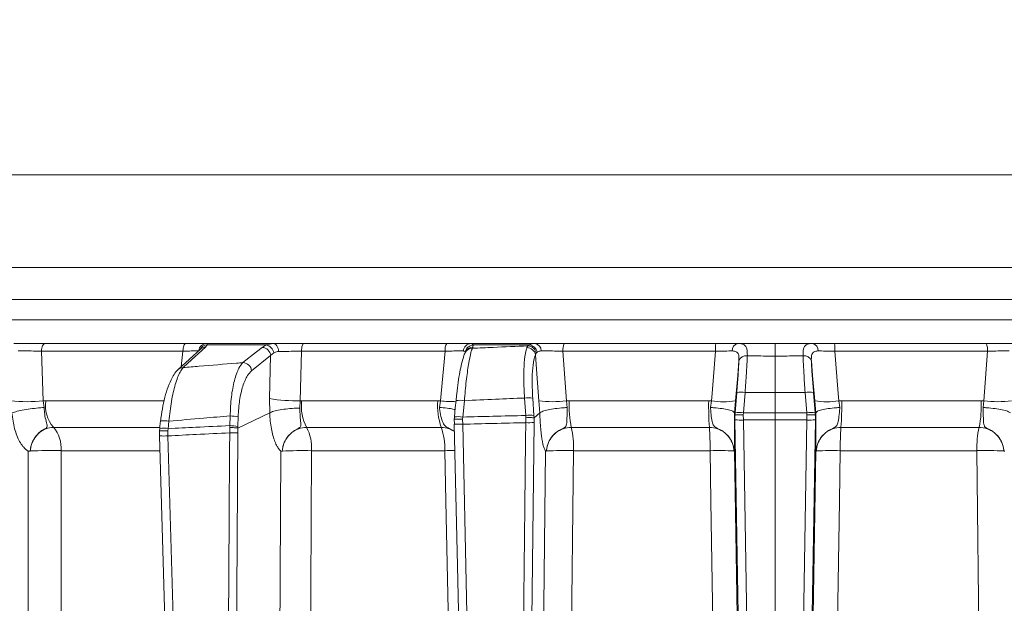
# Model space of a CAD drawing. Extents: x 10572 to 12951, y -242 to 2598.
# Drawn here: x 12310 to 12427, y 2261 to 2330 of the extents above; entities that cross this region are included whole.
import ezdxf

# ---------------------------------------------------------------- set-up
doc = ezdxf.new("R2010")
doc.units = 0
doc.header["$LTSCALE"] = 5
doc.layers.add('SLD-0', color=7, linetype='Continuous')
doc.styles.add('Brunner 2014', font='arial.ttf', dxfattribs={"height": 35})
doc.dimstyles.new('Brunner 2014', dxfattribs={"dimscale": 5, "dimtxt": 35, "dimasz": 5, "dimexe": 3.175, "dimexo": 0, "dimgap": 0.762, "dimtad": 1, "dimdec": 0, "dimrnd": 1e-08, "dimtxsty": 'Brunner 2014', "dimcen": 0.09, "dimdle": 10, "dimclrd": 7, "dimclre": 7, "dimclrt": 7, "dimadec": 1, "dimazin": 2, "dimtfac": 0.666667, "dimtdec": 0, "dimtmove": 0, "dimatfit": 3, "dimldrblk": 'Filled-1', "dimfxl": 1, "dimtolj": 1, "dimlwd": 5, "dimlwe": 5, "dimarcsym": 0})

# ---------------------------------------------------------------- blocks, each defined once
blk = doc.blocks.new('*D87')
at = {"layer": 'Defpoints', "color": 0, "lineweight": 5, "transparency": 16777216}
for p in [(12222.81, 2442.69), (12935.47, 2442.69), (12745.47, 1405.01)]:
    blk.add_point(p, dxfattribs=at)
at = {"layer": 'SLD-0', "color": 7, "linetype": 'Continuous', "lineweight": 5, "transparency": 16777216}
for p, q in [((12222.81, 2442.69), (12951.34, 2442.69)), ((12935.47, 1430.01), (12935.47, 2417.69)), ((12745.47, 1405.01), (12951.34, 1405.01))]:
    blk.add_line(p, q, dxfattribs=at)
at = {"layer": 'SLD-0', "color": 7, "lineweight": 5, "transparency": 16777216}
for points in [[(12931.3, 2417.69), (12939.63, 2417.69), (12935.47, 2442.69)], [(12931.3, 1430.01), (12939.63, 1430.01), (12935.47, 1405.01)]]:
    blk.add_solid(points, dxfattribs=at)
at = {"layer": 'SLD-0', "color": 7, "lineweight": 15, "transparency": 16777216, "insert": (12895.89, 1919.37), "char_height": 35, "attachment_point": 2, "rotation": 90, "style": 'Brunner 2014'}
blk.add_mtext('\\A1;1038', dxfattribs=at)
blk = doc.blocks.new('Filled-1')
at = {"color": 0}
for p, q in [((0, 0), (-1, 0.1667)), ((-1, 0.1667), (-1, -0.1667)), ((-1, 0), (0, 0)), ((-1, -0.1667), (0, 0))]:
    blk.add_line(p, q, dxfattribs=at)
at = {"color": 0, "flags": 128}
blk.add_lwpolyline([(-1, -0.1667), (0, 0), (-1, 0.1667), (-1, -0.1667)], dxfattribs=at)
at = {"color": 0}
blk.add_solid([(-1, -0.1667), (0, 0), (-1, 0.1667), (-1, -0.1667)], dxfattribs=at)

msp = doc.modelspace()

# ---------------------------------------------------------------- linework, layer by layer
at = {"linetype": 'Continuous', "lineweight": 15}
for p, q in [((12273.2, 2312.01), (12399.47, 2312.01)), ((12399.47, 2312.01), (12544.81, 2312.01)), ((12399.47, 2301.01), (12254.13, 2301.01)), ((12545.15, 2301.01), (12399.47, 2301.01)), ((12545.15, 2297.22), (12254.13, 2297.22)), ((12329.59, 2292.01), (12312.9, 2292.01)), ((12331.93, 2291.57), (12332.11, 2291.84)), ((12339.96, 2292.01), (12332.08, 2292.01)), ((12332.11, 2291.84), (12339.12, 2291.84)), ((12339.12, 2291.84), (12338.64, 2291.55)), ((12339.96, 2292.01), (12339.12, 2291.84)), ((12360.53, 2292.01), (12343.58, 2292.01)), ((12370.97, 2292.01), (12363.42, 2292.01)), ((12363.64, 2291.57), (12363.66, 2291.84)), ((12363.66, 2291.84), (12370.32, 2291.84)), ((12370.16, 2291.72), (12370.04, 2291.52)), ((12370.32, 2291.84), (12370.16, 2291.72)), ((12392.43, 2292.01), (12374.43, 2292.01)), ((12406.5, 2292.01), (12424.51, 2292.01)), ((12312.48, 2291.09), (12329.25, 2291.09)), ((12312.69, 2285.21), (12312.48, 2291.09)), ((12329.25, 2291.09), (12329.06, 2289.26)), ((12331.34, 2291.34), (12331.34, 2291.34)), ((12337.39, 2288.77), (12339.65, 2290.59)), ((12339.65, 2290.59), (12339.5, 2285.47)), ((12339.65, 2290.59), (12340.02, 2290.89)), ((12343.14, 2285.21), (12343.31, 2291.09)), ((12343.31, 2291.09), (12360.34, 2291.09)), ((12363.57, 2291.44), (12363.64, 2291.57)), ((12371.05, 2290.67), (12371.14, 2290.85)), ((12371.14, 2290.85), (12371.26, 2290.97)), ((12374.71, 2285.21), (12374.31, 2291.09)), ((12374.31, 2291.09), (12392.4, 2291.09)), ((12396.16, 2290.55), (12396.17, 2290.58)), ((12402.77, 2290.55), (12402.77, 2290.58)), ((12424.63, 2291.09), (12406.54, 2291.09)), ((12424.22, 2285.21), (12424.63, 2291.09)), ((12395.17, 2289.95), (12395.17, 2289.93)), ((12403.76, 2289.95), (12403.76, 2289.93)), ((12394.92, 2286.2), (12394.72, 2283.79)), ((12395.71, 2283.79), (12395.91, 2286.2)), ((12399.47, 2286.21), (12399.47, 2283.8)), ((12403.22, 2283.79), (12403.02, 2286.2)), ((12404.02, 2286.2), (12404.22, 2283.79)), ((12312.99, 2285.22), (12312.69, 2285.21)), ((12312.81, 2284.42), (12312.69, 2285.21)), ((12327.01, 2285.22), (12312.99, 2285.22)), ((12339.5, 2285.47), (12339.54, 2283.78)), ((12343.12, 2284.35), (12343.14, 2285.21)), ((12343.32, 2285.22), (12343.14, 2285.21)), ((12359.46, 2285.22), (12343.32, 2285.22)), ((12359.78, 2285.21), (12359.46, 2285.22)), ((12359.78, 2285.21), (12359.68, 2284.42)), ((12362.43, 2283.29), (12362.62, 2285.23)), ((12369.75, 2285.54), (12369.9, 2283.47)), ((12370.87, 2283.47), (12370.73, 2285.54)), ((12371.43, 2285.21), (12371.57, 2283.78)), ((12375.04, 2285.22), (12374.71, 2285.21)), ((12374.82, 2284.42), (12374.71, 2285.21)), ((12391.58, 2285.22), (12375.04, 2285.22)), ((12391.91, 2285.21), (12391.58, 2285.22)), ((12391.91, 2285.21), (12391.8, 2284.42)), ((12394.65, 2283.78), (12394.78, 2285.21)), ((12404.29, 2283.78), (12404.16, 2285.21)), ((12407.03, 2285.21), (12407.35, 2285.22)), ((12407.03, 2285.21), (12407.13, 2284.42)), ((12407.35, 2285.22), (12423.9, 2285.22)), ((12423.9, 2285.22), (12424.22, 2285.21)), ((12424.11, 2284.42), (12424.22, 2285.21)), ((12334.85, 2283.42), (12334.81, 2282.27)), ((12335.76, 2281.99), (12339.54, 2283.78)), ((12339.54, 2283.78), (12339.54, 2283.78)), ((12369.9, 2283.47), (12369.91, 2283.21)), ((12370.9, 2283.2), (12370.87, 2283.47)), ((12370.9, 2283.2), (12371.57, 2283.78)), ((12371.57, 2283.78), (12371.57, 2283.78)), ((12394.69, 2283.52), (12394.65, 2283.78)), ((12394.65, 2283.78), (12394.65, 2283.78)), ((12394.72, 2283.79), (12394.69, 2283.52)), ((12394.69, 2283.52), (12394.7, 2282.96)), ((12394.69, 2283.52), (12394.69, 2283.52)), ((12395.69, 2283.54), (12395.71, 2283.79)), ((12395.7, 2282.94), (12395.69, 2283.54)), ((12399.47, 2282.95), (12399.47, 2283.8)), ((12403.24, 2283.54), (12403.22, 2283.79)), ((12403.23, 2282.94), (12403.24, 2283.54)), ((12404.22, 2283.79), (12404.24, 2283.52)), ((12404.24, 2283.52), (12404.23, 2282.96)), ((12404.24, 2283.52), (12404.29, 2283.78)), ((12404.24, 2283.52), (12404.24, 2283.52)), ((12404.29, 2283.78), (12404.29, 2283.78)), ((12326.6, 2282.83), (12326.6, 2282.83)), ((12327.49, 2281.91), (12327.59, 2282.8)), ((12334.81, 2282.27), (12334.81, 2282.06)), ((12335.76, 2282.18), (12335.8, 2283.34)), ((12361.44, 2283.29), (12361.41, 2283.01)), ((12361.41, 2283.01), (12361.42, 2283.02)), ((12361.42, 2283.02), (12361.43, 2282.45)), ((12361.42, 2282.45), (12361.43, 2282.45)), ((12361.44, 2283.29), (12361.43, 2283.3)), ((12362.41, 2283.03), (12362.43, 2283.29)), ((12362.42, 2282.43), (12362.41, 2283.03)), ((12369.91, 2283.21), (12369.91, 2282.62)), ((12370.89, 2282.64), (12370.9, 2283.2)), ((12370.9, 2283.2), (12370.9, 2283.2)), ((12399.47, 2282.95), (12399.47, 2204.83)), ((12313.89, 2282.07), (12326.48, 2282.07)), ((12326.5, 2281.94), (12326.47, 2281.65)), ((12326.48, 2281.64), (12326.48, 2280.91)), ((12327.47, 2281.64), (12327.49, 2281.91)), ((12327.48, 2281.06), (12327.47, 2281.64)), ((12334.81, 2282.06), (12334.8, 2281.41)), ((12335.75, 2281.43), (12335.76, 2281.99)), ((12335.76, 2281.99), (12335.76, 2282.18)), ((12335.76, 2281.99), (12335.76, 2281.99)), ((12343.91, 2282.07), (12359.88, 2282.07)), ((12375.29, 2282.07), (12391.66, 2282.07)), ((12423.64, 2282.07), (12407.27, 2282.07)), ((12311.14, 2279.26), (12311.14, 2279.26)), ((12314.8, 2279.3), (12326.49, 2279.3)), ((12341.03, 2279.26), (12341.03, 2279.26)), ((12344.49, 2279.3), (12360.29, 2279.3)), ((12372.36, 2279.26), (12372.36, 2279.26)), ((12375.55, 2279.3), (12391.75, 2279.3)), ((12394.58, 2279.26), (12394.58, 2279.26)), ((12404.35, 2279.26), (12404.35, 2279.26)), ((12423.39, 2279.3), (12407.19, 2279.3)), ((12426.58, 2279.26), (12426.58, 2279.26))]:
    msp.add_line(p, q, dxfattribs=at)
at = {"color": 0, "linetype": 'Continuous', "lineweight": 15}
msp.add_line((12254.13, 2294.8), (12545.15, 2294.8), dxfattribs=at)
at = {"linetype": 'Continuous', "lineweight": 15, "flags": 128}
for points in [[(12312.48, 2291.09), (12312.5, 2291.28), (12312.52, 2291.45), (12312.57, 2291.61), (12312.62, 2291.74), (12312.68, 2291.86), (12312.75, 2291.94), (12312.83, 2291.99), (12312.9, 2292.01)], [(12329.25, 2291.09), (12329.26, 2291.28), (12329.28, 2291.45), (12329.32, 2291.61), (12329.36, 2291.74), (12329.41, 2291.86), (12329.46, 2291.94), (12329.53, 2291.99), (12329.59, 2292.01)], [(12340.6, 2291.05), (12340.58, 2291.24), (12340.54, 2291.42), (12340.48, 2291.58), (12340.4, 2291.73), (12340.31, 2291.85), (12340.2, 2291.93), (12340.08, 2291.99), (12339.96, 2292.01)], [(12343.31, 2291.09), (12343.32, 2291.28), (12343.34, 2291.45), (12343.36, 2291.61), (12343.4, 2291.74), (12343.44, 2291.86), (12343.48, 2291.94), (12343.53, 2291.99), (12343.58, 2292.01)], [(12399.47, 2290.52), (12399.47, 2290.86), (12399.47, 2291.15), (12399.47, 2291.41), (12399.47, 2291.62), (12399.47, 2291.79), (12399.47, 2291.91), (12399.47, 2291.98), (12399.47, 2292.01)], [(12331.34, 2291.35), (12330.48, 2290.56), (12328.69, 2288.93)], [(12329.28, 2289.15), (12329.85, 2289.67), (12331.93, 2291.57)], [(12338.64, 2291.55), (12337.99, 2291.04), (12336.37, 2289.74)], [(12360.34, 2291.09), (12359.86, 2286.07), (12359.78, 2285.21)], [(12362.8, 2291.07), (12362.75, 2290.98), (12362.73, 2290.94)], [(12371.05, 2290.67), (12371.21, 2288.42), (12371.43, 2285.21)], [(12392.4, 2291.09), (12391.98, 2286.07), (12391.91, 2285.21)], [(12399.47, 2286.21), (12399.47, 2286.81), (12399.47, 2287.4), (12399.47, 2287.98), (12399.47, 2288.54), (12399.47, 2289.08), (12399.47, 2289.59), (12399.47, 2290.07), (12399.47, 2290.52)], [(12406.54, 2291.09), (12406.95, 2286.07), (12407.03, 2285.21)], [(12394.78, 2285.21), (12395.03, 2288.22), (12395.17, 2289.95)], [(12404.16, 2285.21), (12403.9, 2288.22), (12403.76, 2289.95)], [(12361.63, 2285.24), (12361.54, 2284.39), (12361.43, 2283.3)], [(12326.6, 2282.83), (12326.53, 2282.21), (12326.5, 2281.94)], [(12361.42, 2282.45), (12361.79, 2265.67), (12363.1, 2207.14)], [(12364.1, 2207.12), (12364.05, 2209.12), (12363.88, 2217.11), (12363.16, 2249.09), (12362.88, 2261.88), (12362.42, 2282.43)], [(12369.91, 2282.62), (12369.88, 2280.62), (12369.79, 2272.63), (12369.43, 2240.65), (12369.28, 2227.29), (12369.04, 2206.73)], [(12370.02, 2206.75), (12370.36, 2235.94), (12370.89, 2282.64)], [(12394.7, 2282.96), (12395.12, 2257.64), (12395.56, 2231.24), (12395.76, 2219.62), (12396, 2204.85)], [(12397, 2204.83), (12396.97, 2206.83), (12396.83, 2214.82), (12396.3, 2246.8), (12395.7, 2282.94)], [(12401.93, 2204.83), (12401.97, 2206.83), (12402.1, 2214.82), (12402.63, 2246.8), (12403.23, 2282.94)], [(12404.23, 2282.96), (12403.81, 2257.64), (12403.37, 2231.24), (12403.18, 2219.62), (12402.93, 2204.85)], [(12334.8, 2281.41), (12334.79, 2279.41), (12334.74, 2271.42), (12334.54, 2239.44), (12334.49, 2230.65), (12334.35, 2209.15)], [(12335.29, 2209.17), (12335.57, 2253.81), (12335.59, 2256.05), (12335.75, 2281.43)], [(12326.48, 2281.06), (12326.94, 2264.79), (12328.53, 2209.57)], [(12329.53, 2209.57), (12329.47, 2211.57), (12329.24, 2219.56), (12328.33, 2251.53), (12328.1, 2259.56), (12327.48, 2281.06)], [(12310.9, 2279.25), (12310.93, 2239.63), (12310.94, 2229.27), (12310.96, 2200.99)], [(12314.87, 2200.97), (12314.87, 2206), (12314.84, 2229.98), (12314.8, 2279.3)], [(12340.85, 2279.25), (12340.61, 2234.61), (12340.59, 2229.61), (12340.44, 2200.99)], [(12344.1, 2200.97), (12344.13, 2206), (12344.25, 2229.98), (12344.49, 2279.3)], [(12360.29, 2279.3), (12360.42, 2273.3), (12360.94, 2249.32), (12361.99, 2200.97)], [(12372.24, 2279.25), (12371.92, 2250.05), (12371.37, 2200.99)], [(12374.7, 2200.97), (12374.75, 2206), (12375.01, 2229.98), (12375.55, 2279.3)], [(12391.75, 2279.3), (12391.84, 2273.3), (12392.24, 2249.32), (12393.03, 2200.97)], [(12395.93, 2200.99), (12395.53, 2225.33), (12395.08, 2252.29), (12394.87, 2264.66), (12394.63, 2279.25)], [(12403, 2200.99), (12403.41, 2225.33), (12403.86, 2252.29), (12404.06, 2264.66), (12404.3, 2279.25)], [(12407.19, 2279.3), (12407.09, 2273.3), (12406.7, 2249.32), (12405.9, 2200.97)], [(12424.24, 2200.97), (12424.18, 2206), (12423.92, 2229.98), (12423.39, 2279.3)]]:
    msp.add_lwpolyline(points, dxfattribs=at)
at = {"linetype": 'Continuous', "lineweight": 15}
for centre, radius, start, end in [((12332.09, 2291.03), 0.979, 90.7946, 172.6575), ((12332.16, 2290.86), 0.981, 93.4007, 152.2371), ((12338.93, 2290.76), 1.09, 7.099, 80.2256), ((12361.65, 2291.3), 1.32, 147.659, 188.8761), ((12363.45, 2291.06), 0.949, 92.236, 176.1132), ((12363.72, 2290.82), 1.01, 93.4712, 171.4479), ((12370.1, 2290.66), 1.06, 10.1946, 86.5805), ((12370.2, 2290.77), 1.07, 10.932, 83.7884), ((12370.85, 2291.15), 0.868, 358.3154, 81.7332), ((12376.21, 2291.3), 1.91, 158.4565, 186.3293), ((12398.85, 2291.31), 6.46, 173.7938, 181.9081), ((12395.21, 2291.17), 0.847, 100.8007, 183.3429), ((12403.73, 2291.17), 0.847, 356.6571, 79.1993), ((12400.08, 2291.31), 6.46, 358.0919, 6.2062), ((12422.73, 2291.3), 1.91, 353.6707, 21.5435), ((12331.93, 2290.69), 0.881, 90.0275, 132.1023), ((12338.6, 2290.49), 1.06, 5.1795, 87.8325), ((12363.57, 2290.49), 0.951, 89.8002, 151.8236), ((12363.64, 2290.62), 0.951, 89.8008, 151.8868), ((12370.03, 2290.48), 1.04, 10.5166, 89.3661), ((12396.04, 2289.68), 0.903, 81.8614, 162.7954), ((12396.03, 2289.66), 0.902, 81.7078, 162.525), ((12402.9, 2289.68), 0.903, 17.2046, 98.1386), ((12402.9, 2289.66), 0.902, 17.475, 98.2922), ((12336.33, 2288.68), 1.06, 5.1793, 87.8522), ((12329.28, 2288.27), 0.881, 90.0063, 132.1889), ((12395.41, 2283.04), 3.19, 81.0372, 98.9628), ((12403.52, 2283.04), 3.19, 81.0372, 98.9628), ((12310.77, 2304.24), 19.13, 264.2218, 275.7782), ((12316.97, 2284.66), 4.02, 172.0288, 219.9863), ((12342.81, 2306.04), 20.83, 260.8815, 270.9118), ((12348.86, 2284.62), 5.57, 173.873, 207.2291), ((12366.93, 2284.61), 7.49, 175.3501, 199.7709), ((12361.81, 2307.01), 21.9, 264.6835, 269.5134), ((12362.09, 2282.58), 2.7, 78.7945, 99.9723), ((12370.24, 2281.26), 4.31, 83.4776, 96.5224), ((12373.07, 2298.24), 13.13, 262.8295, 277.1705), ((12386.95, 2284.6), 11.92, 177.04, 192.2271), ((12427.95, 2284.6), 36.37, 179.0228, 183.9745), ((12393.34, 2294.52), 9.42, 261.2511, 278.7489), ((12405.59, 2294.52), 9.42, 261.2511, 278.7489), ((12370.99, 2284.6), 36.37, 356.0255, 0.9772), ((12411.99, 2284.6), 11.92, 347.7729, 2.96), ((12425.86, 2298.24), 13.13, 262.8295, 277.1705), ((12334.83, 2277.98), 5.44, 79.7282, 89.7516), ((12370.38, 2279.19), 4.31, 83.4776, 96.5224), ((12395.21, 2280.64), 3.19, 81.0373, 98.9627), ((12403.72, 2280.64), 3.19, 81.0373, 98.9627), ((12327.01, 2279.59), 3.27, 79.7052, 97.1136), ((12334.79, 2276.83), 5.44, 79.7282, 89.7516), ((12362, 2288.98), 6.55, 264.9002, 273.6564), ((12361.9, 2280.64), 2.7, 78.7946, 99.9723), ((12370.21, 2292.98), 10.36, 268.2982, 273.7358), ((12395.33, 2290.52), 7.59, 265.2211, 272.7791), ((12403.6, 2290.52), 7.59, 267.2209, 274.7789), ((12311.1, 2279.63), 3.71, 354.9136, 41.2181), ((12326.91, 2278.73), 3.24, 79.6582, 97.217), ((12335.03, 2294.7), 13.29, 269.0305, 273.0921), ((12339.46, 2279.68), 5.05, 355.6563, 28.2583), ((12353.55, 2279.7), 6.75, 356.5874, 20.5762), ((12364.86, 2279.71), 10.7, 357.7798, 12.7501), ((12359.21, 2279.72), 32.54, 359.2586, 4.1491), ((12439.72, 2279.72), 32.54, 175.8509, 180.7414), ((12434.08, 2279.71), 10.7, 167.2499, 182.2202), ((12327.02, 2286.73), 5.69, 264.5725, 274.6631), ((12313.61, 2217.15), 62.17, 88.906, 92.2718), ((12343.34, 2226.43), 52.88, 88.7443, 92.4973), ((12361.46, 2208.29), 71.02, 89.9664, 90.9415), ((12374.44, 2237.49), 41.83, 88.4883, 92.8596), ((12392.77, 2249.23), 30.09, 86.5387, 91.9464), ((12406.17, 2249.23), 30.09, 88.0536, 93.4613), ((12424.49, 2237.49), 41.83, 87.1404, 91.5117)]:
    msp.add_arc(centre, radius, start, end, dxfattribs=at)
for points, knots in [([(12312.9, 2292.01), (12312.48, 2292.01), (12311.63, 2292.01), (12310.31, 2292.01), (12309.56, 2292.01), (12309.21, 2292.01)], [0, 0, 0, 0, 0.34942, 0.698897, 1, 1, 1, 1]), ([(12332.08, 2292.01), (12331.92, 2292.01), (12331.61, 2292.01), (12330.7, 2292.01), (12329.94, 2292.01), (12329.59, 2292.01)], [0, 0, 0, 0, 0.347885, 0.695762, 1, 1, 1, 1]), ([(12332.11, 2291.84), (12332.13, 2291.91), (12332.16, 2292), (12332.09, 2292.01), (12332.08, 2292.01)], [0, 0, 0, 0, 0.846164, 1, 1, 1, 1]), ([(12343.58, 2292.01), (12343.14, 2292.01), (12342.26, 2292.01), (12340.97, 2292.01), (12340.28, 2292.01), (12339.96, 2292.01)], [0, 0, 0, 0, 0.349232, 0.69844, 1, 1, 1, 1]), ([(12363.42, 2292.01), (12363.2, 2292.01), (12362.76, 2292.01), (12361.71, 2292.01), (12360.91, 2292.01), (12360.53, 2292.01)], [0, 0, 0, 0, 0.347885, 0.695762, 1, 1, 1, 1]), ([(12363.66, 2291.84), (12363.62, 2291.91), (12363.58, 2292), (12363.44, 2292.01), (12363.42, 2292.01)], [0, 0, 0, 0, 0.846164, 1, 1, 1, 1]), ([(12370.16, 2291.72), (12368.78, 2291.66), (12366.59, 2291.58), (12364.39, 2291.48), (12363.57, 2291.44)], [0, 0, 0, 0, 0.626739, 1, 1, 1, 1]), ([(12370.97, 2292.01), (12370.76, 2291.99), (12370.51, 2291.97), (12370.35, 2291.85), (12370.32, 2291.84)], [0, 0, 0, 0, 0.8399599, 1, 1, 1, 1]), ([(12374.43, 2292.01), (12373.98, 2292.01), (12373.08, 2292.01), (12371.86, 2292.01), (12371.25, 2292.01), (12370.97, 2292.01)], [0, 0, 0, 0, 0.34942, 0.698897, 1, 1, 1, 1]), ([(12395.05, 2292.01), (12394.69, 2292.01), (12393.99, 2292.01), (12393.02, 2292.01), (12392.51, 2292.01), (12392.43, 2292.01)], [0, 0, 0, 0, 0.461507, 0.922961, 1, 1, 1, 1]), ([(12396.17, 2290.58), (12396.16, 2290.86), (12396.16, 2291.42), (12395.87, 2291.87), (12395.44, 2292), (12395.13, 2292), (12395.05, 2292.01)], [0, 0, 0, 0, 0.317715, 0.631931, 0.906453, 1, 1, 1, 1]), ([(12399.47, 2292.01), (12398.72, 2292.01), (12397.31, 2292.01), (12395.84, 2292.01), (12395.11, 2292.01), (12395.05, 2292.01)], [0, 0, 0, 0, 0.504448, 0.956864, 1, 1, 1, 1]), ([(12399.47, 2292.01), (12400.21, 2292.01), (12401.62, 2292.01), (12403.09, 2292.01), (12403.82, 2292.01), (12403.89, 2292.01)], [0, 0, 0, 0, 0.504448, 0.956864, 1, 1, 1, 1]), ([(12402.77, 2290.58), (12402.77, 2290.86), (12402.77, 2291.42), (12403.07, 2291.87), (12403.49, 2292), (12403.81, 2292), (12403.89, 2292.01)], [0, 0, 0, 0, 0.317715, 0.631931, 0.906453, 1, 1, 1, 1]), ([(12403.89, 2292.01), (12404.24, 2292.01), (12404.94, 2292.01), (12405.91, 2292.01), (12406.43, 2292.01), (12406.5, 2292.01)], [0, 0, 0, 0, 0.461507, 0.922961, 1, 1, 1, 1]), ([(12424.51, 2292.01), (12424.95, 2292.01), (12425.85, 2292.01), (12427.08, 2292.01), (12427.68, 2292.01), (12427.96, 2292.01)], [0, 0, 0, 0, 0.34942, 0.698897, 1, 1, 1, 1]), ([(12309.72, 2291.12), (12309.98, 2291.12), (12310.54, 2291.13), (12311.53, 2291.12), (12312.16, 2291.1), (12312.48, 2291.09)], [0, 0, 0, 0, 0.300903, 0.650248, 1, 1, 1, 1]), ([(12329.25, 2291.09), (12329.51, 2291.1), (12330.08, 2291.12), (12330.77, 2291.13), (12331, 2291.12), (12331.12, 2291.12)], [0, 0, 0, 0, 0.304562, 0.652351, 1, 1, 1, 1]), ([(12340.02, 2290.89), (12340.15, 2290.96), (12340.32, 2291.04), (12340.55, 2291.05), (12340.6, 2291.05)], [0, 0, 0, 0, 0.7786312, 1, 1, 1, 1]), ([(12340.6, 2291.05), (12340.83, 2291.06), (12341.35, 2291.07), (12342.32, 2291.09), (12342.98, 2291.09), (12343.31, 2291.09)], [0, 0, 0, 0, 0.3018257, 0.6510239, 1, 1, 1, 1]), ([(12360.34, 2291.09), (12360.62, 2291.1), (12361.22, 2291.12), (12362.01, 2291.13), (12362.34, 2291.12), (12362.51, 2291.12)], [0, 0, 0, 0, 0.304562, 0.652351, 1, 1, 1, 1]), ([(12362.73, 2290.94), (12362.73, 2290.94), (12362.62, 2290.78), (12362.51, 2290.4), (12362.29, 2289.66), (12362.08, 2288.64), (12361.88, 2287.43), (12361.73, 2286.26), (12361.66, 2285.51), (12361.63, 2285.24)], [0, 0, 0, 0, 0.00328, 0.147055, 0.336711, 0.516993, 0.706676, 0.893406, 1, 1, 1, 1]), ([(12362.51, 2291.12), (12362.52, 2291.12), (12362.64, 2291.12), (12362.68, 2291.04), (12362.72, 2290.97)], [0, 0, 0, 0, 0.155649, 1, 1, 1, 1]), ([(12362.62, 2285.23), (12362.69, 2286.02), (12362.83, 2287.61), (12363.11, 2289.61), (12363.36, 2290.89), (12363.51, 2291.29), (12363.57, 2291.44)], [0, 0, 0, 0, 0.278182, 0.556075, 0.835764, 1, 1, 1, 1]), ([(12370.04, 2291.52), (12370, 2291.39), (12369.86, 2290.97), (12369.7, 2289.78), (12369.63, 2287.83), (12369.71, 2286.3), (12369.75, 2285.54)], [0, 0, 0, 0, 0.126088, 0.418013, 0.708896, 1, 1, 1, 1]), ([(12370.73, 2285.54), (12370.69, 2286.19), (12370.62, 2287.5), (12370.7, 2289.18), (12370.87, 2290.19), (12371.01, 2290.56), (12371.05, 2290.67)], [0, 0, 0, 0, 0.290746, 0.58145, 0.873639, 1, 1, 1, 1]), ([(12371.26, 2290.97), (12371.27, 2290.99), (12371.38, 2291.08), (12371.56, 2291.1), (12371.71, 2291.12)], [0, 0, 0, 0, 0.1603192, 1, 1, 1, 1]), ([(12371.71, 2291.12), (12371.92, 2291.12), (12372.38, 2291.13), (12373.3, 2291.12), (12373.97, 2291.1), (12374.31, 2291.09)], [0, 0, 0, 0, 0.300903, 0.650248, 1, 1, 1, 1]), ([(12392.4, 2291.09), (12392.45, 2291.09), (12392.84, 2291.1), (12393.57, 2291.12), (12394.1, 2291.12), (12394.36, 2291.12)], [0, 0, 0, 0, 0.077153, 0.538823, 1, 1, 1, 1]), ([(12394.36, 2291.12), (12394.42, 2291.12), (12394.65, 2291.12), (12394.97, 2291.01), (12395.11, 2290.76), (12395.19, 2290.42), (12395.18, 2290.18), (12395.17, 2289.95)], [0, 0, 0, 0, 0.093263, 0.359363, 0.656656, 0.666976, 1, 1, 1, 1]), ([(12395.91, 2286.2), (12395.96, 2286.97), (12396.06, 2288.42), (12396.13, 2289.82), (12396.16, 2290.43), (12396.16, 2290.55)], [0, 0, 0, 0, 0.48125, 0.894517, 1, 1, 1, 1]), ([(12396.16, 2290.55), (12396.52, 2290.54), (12397.62, 2290.53), (12398.72, 2290.52), (12399.47, 2290.52)], [0, 0, 0, 0, 0.319851, 1, 1, 1, 1]), ([(12402.77, 2290.55), (12402.42, 2290.54), (12401.32, 2290.53), (12400.22, 2290.52), (12399.47, 2290.52)], [0, 0, 0, 0, 0.3198517, 1, 1, 1, 1]), ([(12403.02, 2286.2), (12402.97, 2286.97), (12402.87, 2288.42), (12402.8, 2289.82), (12402.77, 2290.43), (12402.77, 2290.55)], [0, 0, 0, 0, 0.48125, 0.894517, 1, 1, 1, 1]), ([(12404.57, 2291.12), (12404.51, 2291.12), (12404.29, 2291.12), (12403.96, 2291.01), (12403.83, 2290.76), (12403.75, 2290.42), (12403.75, 2290.18), (12403.76, 2289.95)], [0, 0, 0, 0, 0.093263, 0.359363, 0.656656, 0.666976, 1, 1, 1, 1]), ([(12406.54, 2291.09), (12406.48, 2291.09), (12406.09, 2291.1), (12405.37, 2291.12), (12404.84, 2291.12), (12404.57, 2291.12)], [0, 0, 0, 0, 0.077153, 0.538823, 1, 1, 1, 1]), ([(12427.22, 2291.12), (12427.01, 2291.12), (12426.56, 2291.13), (12425.64, 2291.12), (12424.96, 2291.1), (12424.63, 2291.09)], [0, 0, 0, 0, 0.300903, 0.650248, 1, 1, 1, 1]), ([(12336.37, 2289.74), (12336.11, 2289.72), (12334.37, 2289.58), (12332.01, 2289.39), (12329.91, 2289.21), (12329.28, 2289.15)], [0, 0, 0, 0, 0.109585, 0.735475, 1, 1, 1, 1]), ([(12336.37, 2289.74), (12336.21, 2289.54), (12335.82, 2289.09), (12335.34, 2287.7), (12334.95, 2285.73), (12334.89, 2284.2), (12334.85, 2283.42)], [0, 0, 0, 0, 0.2038, 0.475346, 0.736792, 1, 1, 1, 1]), ([(12395.17, 2289.93), (12395.14, 2289.36), (12395.08, 2288.27), (12394.97, 2286.87), (12394.92, 2286.2)], [0, 0, 0, 0, 0.517959, 1, 1, 1, 1]), ([(12403.76, 2289.93), (12403.79, 2289.36), (12403.85, 2288.27), (12403.96, 2286.87), (12404.02, 2286.2)], [0, 0, 0, 0, 0.517959, 1, 1, 1, 1]), ([(12328.7, 2288.91), (12328.65, 2288.87), (12328.4, 2288.68), (12328.05, 2288.13), (12327.6, 2287.22), (12327.19, 2286), (12326.87, 2284.64), (12326.68, 2283.55), (12326.62, 2282.94), (12326.61, 2282.83)], [0, 0, 0, 0, 0.039368, 0.196547, 0.394029, 0.589934, 0.77722, 0.957847, 1, 1, 1, 1]), ([(12327.59, 2282.8), (12327.68, 2283.61), (12327.86, 2285.21), (12328.34, 2287.25), (12328.83, 2288.57), (12329.16, 2288.99), (12329.28, 2289.15)], [0, 0, 0, 0, 0.274426, 0.547334, 0.829904, 1, 1, 1, 1]), ([(12335.8, 2283.34), (12335.84, 2284), (12335.93, 2285.32), (12336.33, 2287.02), (12336.84, 2288.21), (12337.22, 2288.6), (12337.39, 2288.77)], [0, 0, 0, 0, 0.261537, 0.522636, 0.795067, 1, 1, 1, 1]), ([(12395.91, 2286.2), (12395.91, 2286.2), (12396.31, 2286.2), (12397.49, 2286.21), (12398.68, 2286.21), (12399.47, 2286.21)], [0, 0, 0, 0, 0.000401, 0.335122, 1, 1, 1, 1]), ([(12403.02, 2286.2), (12403.02, 2286.2), (12402.62, 2286.2), (12401.44, 2286.21), (12400.25, 2286.21), (12399.47, 2286.21)], [0, 0, 0, 0, 0.000401, 0.335122, 1, 1, 1, 1]), ([(12362.62, 2285.23), (12363.85, 2285.29), (12366.22, 2285.4), (12368.6, 2285.5), (12369.75, 2285.54)], [0, 0, 0, 0, 0.517223, 1, 1, 1, 1]), ([(12312.81, 2284.42), (12312.8, 2284.42), (12312.66, 2284.41), (12312.21, 2284.38), (12311.39, 2284.29), (12310.41, 2284.15), (12309.54, 2283.97), (12309.17, 2283.84), (12308.98, 2283.78)], [0, 0, 0, 0, 0.005359, 0.100443, 0.325535, 0.550325, 0.775164, 1, 1, 1, 1]), ([(12308.98, 2283.78), (12308.98, 2283.78), (12309.01, 2283.45), (12309.13, 2282.48), (12309.52, 2281.02), (12310.06, 2280.05), (12310.51, 2279.55), (12310.71, 2279.38), (12310.85, 2279.28), (12310.89, 2279.26), (12310.9, 2279.25), (12310.9, 2279.25), (12310.9, 2279.25), (12310.9, 2279.25), (12310.9, 2279.25), (12310.9, 2279.25), (12310.9, 2279.25), (12310.9, 2279.25)], [0, 0, 0, 0, 0.0000151, 0.1566269, 0.4666014, 0.7766154, 0.8471543, 0.9615887, 0.9901429, 0.9972898, 0.9990932, 0.999498, 0.9996411, 0.9997219, 0.9998157, 0.9999089, 1, 1, 1, 1]), ([(12311.14, 2279.26), (12311.15, 2279.27), (12311.15, 2279.33), (12311.16, 2279.46), (12311.2, 2279.72), (12311.33, 2280.2), (12311.68, 2280.91), (12312.27, 2281.56), (12312.85, 2281.87), (12313.12, 2282.05), (12313.16, 2282.17), (12313.13, 2282.44), (12312.97, 2282.94), (12312.83, 2283.7), (12312.81, 2284.22), (12312.81, 2284.42)], [0, 0, 0, 0, 0.0047439, 0.0255528, 0.0564387, 0.1158568, 0.241607, 0.394692, 0.503022, 0.5368355, 0.5853791, 0.6212998, 0.7698339, 0.9153479, 1, 1, 1, 1]), ([(12327.59, 2282.8), (12328.96, 2282.92), (12331.38, 2283.14), (12333.8, 2283.34), (12334.85, 2283.42)], [0, 0, 0, 0, 0.565534, 1, 1, 1, 1]), ([(12339.54, 2283.78), (12339.68, 2283.85), (12339.96, 2283.98), (12340.74, 2284.15), (12341.68, 2284.28), (12342.49, 2284.34), (12342.96, 2284.35), (12343.1, 2284.35), (12343.12, 2284.35)], [0, 0, 0, 0, 0.225467, 0.450934, 0.676399, 0.901874, 0.986579, 1, 1, 1, 1]), ([(12339.54, 2283.78), (12339.54, 2283.78), (12339.55, 2283.45), (12339.63, 2282.48), (12339.9, 2281.02), (12340.27, 2280.05), (12340.58, 2279.55), (12340.71, 2279.38), (12340.82, 2279.28), (12340.84, 2279.26), (12340.85, 2279.25), (12340.85, 2279.25), (12340.85, 2279.25), (12340.85, 2279.25), (12340.85, 2279.25), (12340.85, 2279.25), (12340.85, 2279.25), (12340.85, 2279.25)], [0, 0, 0, 0, 0.000008, 0.156626, 0.466599, 0.776612, 0.847171, 0.961593, 0.990144, 0.99729, 0.999093, 0.999498, 0.999641, 0.999722, 0.999816, 0.999909, 1, 1, 1, 1]), ([(12341.03, 2279.26), (12341.03, 2279.27), (12341.04, 2279.33), (12341.05, 2279.46), (12341.09, 2279.72), (12341.22, 2280.2), (12341.57, 2280.91), (12342.2, 2281.56), (12342.81, 2281.87), (12343.12, 2282.05), (12343.2, 2282.17), (12343.25, 2282.44), (12343.18, 2282.94), (12343.12, 2283.69), (12343.12, 2284.18), (12343.12, 2284.35)], [0, 0, 0, 0, 0.0047869, 0.0257962, 0.0569779, 0.1169636, 0.2439172, 0.3984733, 0.5078484, 0.5419827, 0.5909943, 0.6272708, 0.7772317, 0.9241436, 1, 1, 1, 1]), ([(12361.52, 2284.17), (12361.35, 2284.21), (12360.98, 2284.3), (12360.3, 2284.38), (12359.83, 2284.41), (12359.69, 2284.42), (12359.68, 2284.42)], [0, 0, 0, 0, 0.361407, 0.802963, 0.989486, 1, 1, 1, 1]), ([(12359.68, 2284.42), (12359.68, 2284.38), (12359.72, 2284), (12359.83, 2283.33), (12360.04, 2282.62), (12360.28, 2282.25), (12360.56, 2282.06), (12360.95, 2281.89), (12361.23, 2281.72), (12361.44, 2281.6)], [0, 0, 0, 0, 0.029539, 0.272184, 0.517097, 0.691786, 0.768293, 0.829277, 1, 1, 1, 1]), ([(12369.9, 2283.47), (12368.59, 2283.44), (12366.11, 2283.39), (12363.62, 2283.32), (12362.43, 2283.29)], [0, 0, 0, 0, 0.52251, 1, 1, 1, 1]), ([(12374.82, 2284.42), (12374.82, 2284.42), (12374.67, 2284.41), (12374.18, 2284.38), (12373.38, 2284.29), (12372.51, 2284.15), (12371.85, 2283.97), (12371.66, 2283.84), (12371.57, 2283.78)], [0, 0, 0, 0, 0.005359, 0.100443, 0.325535, 0.550325, 0.775164, 1, 1, 1, 1]), ([(12371.57, 2283.78), (12371.57, 2283.78), (12371.57, 2283.45), (12371.61, 2282.48), (12371.74, 2281.02), (12371.93, 2280.05), (12372.1, 2279.55), (12372.17, 2279.38), (12372.22, 2279.28), (12372.24, 2279.26), (12372.24, 2279.25), (12372.24, 2279.25), (12372.24, 2279.25), (12372.24, 2279.25), (12372.24, 2279.25), (12372.24, 2279.25), (12372.24, 2279.25), (12372.24, 2279.25)], [0, 0, 0, 0, 0.000015, 0.156635, 0.466604, 0.776612, 0.847165, 0.961591, 0.990144, 0.99729, 0.999093, 0.999498, 0.999641, 0.999722, 0.999816, 0.999909, 1, 1, 1, 1]), ([(12372.36, 2279.26), (12372.36, 2279.27), (12372.36, 2279.33), (12372.37, 2279.46), (12372.41, 2279.72), (12372.53, 2280.2), (12372.89, 2280.91), (12373.54, 2281.56), (12374.17, 2281.87), (12374.52, 2282.05), (12374.64, 2282.17), (12374.76, 2282.44), (12374.78, 2282.94), (12374.8, 2283.7), (12374.82, 2284.22), (12374.82, 2284.42)], [0, 0, 0, 0, 0.004743, 0.025552, 0.056437, 0.115853, 0.2416, 0.394683, 0.503014, 0.536828, 0.58537, 0.621298, 0.769831, 0.915343, 1, 1, 1, 1]), ([(12391.8, 2284.42), (12391.8, 2284.38), (12391.83, 2284), (12391.89, 2283.33), (12392.01, 2282.62), (12392.17, 2282.25), (12392.4, 2282.06), (12392.78, 2281.88), (12393.42, 2281.56), (12394.06, 2280.91), (12394.42, 2280.2), (12394.54, 2279.72), (12394.57, 2279.46), (12394.58, 2279.33), (12394.58, 2279.27), (12394.58, 2279.26)], [0, 0, 0, 0, 0.017701, 0.163095, 0.309848, 0.414531, 0.460369, 0.496914, 0.605263, 0.758369, 0.884133, 0.943556, 0.974445, 0.995258, 1, 1, 1, 1]), ([(12394.65, 2283.78), (12394.61, 2283.84), (12394.52, 2283.97), (12393.99, 2284.15), (12393.21, 2284.29), (12392.44, 2284.38), (12391.96, 2284.41), (12391.81, 2284.42), (12391.8, 2284.42)], [0, 0, 0, 0, 0.224836, 0.449675, 0.674465, 0.899557, 0.994641, 1, 1, 1, 1]), ([(12394.63, 2279.25), (12394.63, 2279.25), (12394.63, 2279.25), (12394.63, 2279.25), (12394.63, 2279.25), (12394.63, 2279.25), (12394.63, 2279.25), (12394.63, 2279.25), (12394.63, 2279.26), (12394.63, 2279.28), (12394.64, 2279.38), (12394.65, 2279.67), (12394.66, 2280.41), (12394.67, 2281.8), (12394.66, 2283.1), (12394.65, 2283.78), (12394.65, 2283.78)], [0, 0, 0, 0, 0.000091, 0.000184, 0.000278, 0.000359, 0.000502, 0.000907, 0.002711, 0.009861, 0.038426, 0.152902, 0.365509, 0.67619, 0.999985, 1, 1, 1, 1]), ([(12394.69, 2283.52), (12394.71, 2283.53), (12394.74, 2283.54), (12394.93, 2283.55), (12395.19, 2283.55), (12395.45, 2283.54), (12395.63, 2283.54), (12395.68, 2283.54), (12395.69, 2283.54)], [0, 0, 0, 0, 0.220612, 0.441217, 0.661987, 0.882994, 0.986018, 1, 1, 1, 1]), ([(12399.47, 2283.8), (12398.68, 2283.8), (12397.49, 2283.8), (12396.24, 2283.8), (12395.77, 2283.79), (12395.71, 2283.79)], [0, 0, 0, 0, 0.631637, 0.948374, 1, 1, 1, 1]), ([(12399.47, 2283.8), (12400.26, 2283.8), (12401.45, 2283.8), (12402.7, 2283.8), (12403.16, 2283.79), (12403.22, 2283.79)], [0, 0, 0, 0, 0.6316368, 0.9483744, 1, 1, 1, 1]), ([(12404.24, 2283.52), (12404.23, 2283.53), (12404.19, 2283.54), (12404.01, 2283.55), (12403.75, 2283.55), (12403.48, 2283.54), (12403.31, 2283.54), (12403.25, 2283.54), (12403.24, 2283.54)], [0, 0, 0, 0, 0.220612, 0.441217, 0.661987, 0.882994, 0.986018, 1, 1, 1, 1]), ([(12404.3, 2279.25), (12404.3, 2279.25), (12404.3, 2279.25), (12404.3, 2279.25), (12404.3, 2279.25), (12404.3, 2279.25), (12404.3, 2279.25), (12404.3, 2279.25), (12404.3, 2279.26), (12404.3, 2279.28), (12404.3, 2279.38), (12404.29, 2279.67), (12404.27, 2280.41), (12404.27, 2281.8), (12404.28, 2283.1), (12404.29, 2283.78), (12404.29, 2283.78)], [0, 0, 0, 0, 0.000091, 0.000184, 0.000278, 0.000359, 0.000502, 0.000907, 0.002711, 0.009861, 0.038426, 0.152902, 0.365509, 0.67619, 0.999985, 1, 1, 1, 1]), ([(12404.29, 2283.78), (12404.33, 2283.84), (12404.41, 2283.97), (12404.95, 2284.15), (12405.72, 2284.29), (12406.5, 2284.38), (12406.98, 2284.41), (12407.13, 2284.42), (12407.13, 2284.42)], [0, 0, 0, 0, 0.224836, 0.449675, 0.674465, 0.899557, 0.994641, 1, 1, 1, 1]), ([(12407.13, 2284.42), (12407.13, 2284.38), (12407.1, 2284), (12407.04, 2283.33), (12406.93, 2282.62), (12406.77, 2282.25), (12406.54, 2282.06), (12406.15, 2281.88), (12405.52, 2281.56), (12404.87, 2280.91), (12404.52, 2280.2), (12404.4, 2279.72), (12404.36, 2279.46), (12404.35, 2279.33), (12404.35, 2279.27), (12404.35, 2279.26)], [0, 0, 0, 0, 0.017701, 0.163095, 0.309848, 0.414531, 0.460369, 0.496914, 0.605263, 0.758369, 0.884133, 0.943556, 0.974445, 0.995258, 1, 1, 1, 1]), ([(12426.58, 2279.26), (12426.58, 2279.27), (12426.57, 2279.33), (12426.56, 2279.46), (12426.52, 2279.72), (12426.4, 2280.2), (12426.04, 2280.91), (12425.39, 2281.56), (12424.77, 2281.87), (12424.41, 2282.05), (12424.3, 2282.17), (12424.18, 2282.44), (12424.15, 2282.94), (12424.14, 2283.7), (12424.12, 2284.22), (12424.11, 2284.42)], [0, 0, 0, 0, 0.004743, 0.025552, 0.056437, 0.115853, 0.2416, 0.394683, 0.503014, 0.536828, 0.58537, 0.621298, 0.769831, 0.915343, 1, 1, 1, 1]), ([(12424.11, 2284.42), (12424.12, 2284.42), (12424.27, 2284.41), (12424.75, 2284.38), (12425.56, 2284.29), (12426.42, 2284.15), (12427.09, 2283.97), (12427.27, 2283.84), (12427.37, 2283.78)], [0, 0, 0, 0, 0.005359, 0.100443, 0.325535, 0.550325, 0.775164, 1, 1, 1, 1]), ([(12334.81, 2282.27), (12333.48, 2282.21), (12331.03, 2282.09), (12328.59, 2281.97), (12327.49, 2281.91)], [0, 0, 0, 0, 0.548433, 1, 1, 1, 1]), ([(12362.41, 2283.03), (12362.4, 2283.03), (12362.29, 2283.03), (12362.07, 2283.04), (12361.77, 2283.04), (12361.55, 2283.04), (12361.41, 2283.03), (12361.41, 2283.02), (12361.41, 2283.01)], [0, 0, 0, 0, 0.012687, 0.198511, 0.399101, 0.599478, 0.799737, 1, 1, 1, 1]), ([(12362.42, 2282.43), (12363.62, 2282.47), (12366.11, 2282.53), (12368.61, 2282.59), (12369.91, 2282.62)], [0, 0, 0, 0, 0.48038, 1, 1, 1, 1]), ([(12369.91, 2283.21), (12369.92, 2283.21), (12370.04, 2283.22), (12370.27, 2283.22), (12370.57, 2283.22), (12370.8, 2283.21), (12370.86, 2283.2), (12370.9, 2283.2)], [0, 0, 0, 0, 0.015391, 0.262581, 0.508527, 0.754259, 1, 1, 1, 1]), ([(12395.7, 2282.94), (12395.77, 2282.94), (12396.23, 2282.94), (12397.49, 2282.94), (12398.68, 2282.95), (12399.47, 2282.95)], [0, 0, 0, 0, 0.054602, 0.370345, 1, 1, 1, 1]), ([(12403.23, 2282.94), (12403.16, 2282.94), (12402.7, 2282.94), (12401.44, 2282.94), (12400.26, 2282.95), (12399.47, 2282.95)], [0, 0, 0, 0, 0.054602, 0.370345, 1, 1, 1, 1]), ([(12311.14, 2279.26), (12311.17, 2279.44), (12311.23, 2279.94), (12311.56, 2280.73), (12312.18, 2281.47), (12312.99, 2281.98), (12313.59, 2282.04), (12313.89, 2282.07)], [0, 0, 0, 0, 0.120025, 0.340647, 0.560632, 0.780311, 1, 1, 1, 1]), ([(12327.47, 2281.64), (12327.46, 2281.64), (12327.41, 2281.65), (12327.25, 2281.65), (12326.99, 2281.66), (12326.72, 2281.67), (12326.54, 2281.66), (12326.46, 2281.65), (12326.48, 2281.64), (12326.48, 2281.64)], [0, 0, 0, 0, 0.013159, 0.095083, 0.306021, 0.516732, 0.727234, 0.937653, 1, 1, 1, 1]), ([(12327.48, 2281.06), (12328.6, 2281.11), (12331.04, 2281.24), (12333.48, 2281.35), (12334.8, 2281.41)], [0, 0, 0, 0, 0.458806, 1, 1, 1, 1]), ([(12334.81, 2282.06), (12334.83, 2282.06), (12334.9, 2282.05), (12335.09, 2282.05), (12335.35, 2282.03), (12335.61, 2282.01), (12335.71, 2282), (12335.76, 2281.99)], [0, 0, 0, 0, 0.041362, 0.180148, 0.453437, 0.726718, 1, 1, 1, 1]), ([(12341.03, 2279.26), (12341.05, 2279.44), (12341.11, 2279.94), (12341.45, 2280.73), (12342.1, 2281.47), (12342.96, 2281.98), (12343.59, 2282.04), (12343.91, 2282.07)], [0, 0, 0, 0, 0.120025, 0.340647, 0.560632, 0.780311, 1, 1, 1, 1]), ([(12359.88, 2282.07), (12360.2, 2282.05), (12360.77, 2282.01), (12361.24, 2281.69), (12361.44, 2281.56)], [0, 0, 0, 0, 0.577351, 1, 1, 1, 1]), ([(12372.36, 2279.26), (12372.38, 2279.44), (12372.43, 2279.94), (12372.77, 2280.73), (12373.44, 2281.47), (12374.31, 2281.98), (12374.96, 2282.04), (12375.29, 2282.07)], [0, 0, 0, 0, 0.120025, 0.340647, 0.560632, 0.780311, 1, 1, 1, 1]), ([(12391.66, 2282.07), (12391.99, 2282.04), (12392.65, 2281.98), (12393.52, 2281.47), (12394.19, 2280.73), (12394.52, 2279.94), (12394.57, 2279.44), (12394.58, 2279.26)], [0, 0, 0, 0, 0.219689, 0.439368, 0.659353, 0.879975, 1, 1, 1, 1]), ([(12407.27, 2282.07), (12406.94, 2282.04), (12406.28, 2281.98), (12405.41, 2281.47), (12404.75, 2280.73), (12404.41, 2279.94), (12404.37, 2279.44), (12404.35, 2279.26)], [0, 0, 0, 0, 0.219689, 0.439368, 0.659353, 0.879975, 1, 1, 1, 1]), ([(12426.58, 2279.26), (12426.56, 2279.44), (12426.5, 2279.94), (12426.16, 2280.73), (12425.5, 2281.47), (12424.62, 2281.98), (12423.97, 2282.04), (12423.64, 2282.07)], [0, 0, 0, 0, 0.120025, 0.340647, 0.560632, 0.780311, 1, 1, 1, 1]), ([(12310.9, 2279.25), (12310.9, 2279.24), (12310.95, 2279.22), (12311.03, 2279.24), (12311.12, 2279.25), (12311.14, 2279.26), (12311.14, 2279.26), (12311.14, 2279.26), (12311.14, 2279.26)], [0, 0, 0, 0, 0.028213, 0.775122, 0.944014, 0.986342, 0.997019, 1, 1, 1, 1]), ([(12340.85, 2279.25), (12340.85, 2279.24), (12340.89, 2279.22), (12340.94, 2279.24), (12341.01, 2279.25), (12341.03, 2279.26), (12341.03, 2279.26), (12341.03, 2279.26), (12341.03, 2279.26)], [0, 0, 0, 0, 0.028213, 0.775122, 0.944014, 0.986342, 0.997019, 1, 1, 1, 1]), ([(12372.24, 2279.25), (12372.24, 2279.24), (12372.26, 2279.22), (12372.3, 2279.24), (12372.34, 2279.25), (12372.35, 2279.26), (12372.36, 2279.26), (12372.36, 2279.26), (12372.36, 2279.26)], [0, 0, 0, 0, 0.0282133, 0.7751217, 0.9440138, 0.9863423, 0.997019, 1, 1, 1, 1]), ([(12394.58, 2279.26), (12394.58, 2279.26), (12394.58, 2279.26), (12394.59, 2279.26), (12394.59, 2279.25), (12394.61, 2279.24), (12394.63, 2279.22), (12394.63, 2279.24), (12394.63, 2279.25)], [0, 0, 0, 0, 0.003111, 0.014351, 0.058912, 0.236732, 0.971788, 1, 1, 1, 1]), ([(12404.35, 2279.26), (12404.35, 2279.26), (12404.35, 2279.26), (12404.35, 2279.26), (12404.34, 2279.25), (12404.32, 2279.24), (12404.31, 2279.22), (12404.3, 2279.24), (12404.3, 2279.25)], [0, 0, 0, 0, 0.003111, 0.014351, 0.058912, 0.236732, 0.971788, 1, 1, 1, 1]), ([(12426.69, 2279.25), (12426.69, 2279.24), (12426.67, 2279.22), (12426.64, 2279.24), (12426.59, 2279.25), (12426.58, 2279.26), (12426.58, 2279.26), (12426.58, 2279.26), (12426.58, 2279.26)], [0, 0, 0, 0, 0.0282133, 0.7751217, 0.9440138, 0.9863423, 0.997019, 1, 1, 1, 1])]:
    msp.add_open_spline(points, degree=3, knots=knots, dxfattribs=at)

# ---------------------------------------------------------------- dimensions: what is measured, and where the dimension line sits
at = {"layer": 'SLD-0', "color": 0, "lineweight": 15}
dim = msp.add_linear_dim(base=(12935.47, 2442.69), p1=(12745.47, 1405.01), p2=(12222.81, 2442.69), angle=90, dimstyle='Brunner 2014', dxfattribs=at)
dim.commit()
dim.dimension.update_dxf_attribs({"geometry": '*D87', "text_midpoint": (12935.47, 1919.37), "dimtype": 160})

doc.saveas('drawing.dxf')
